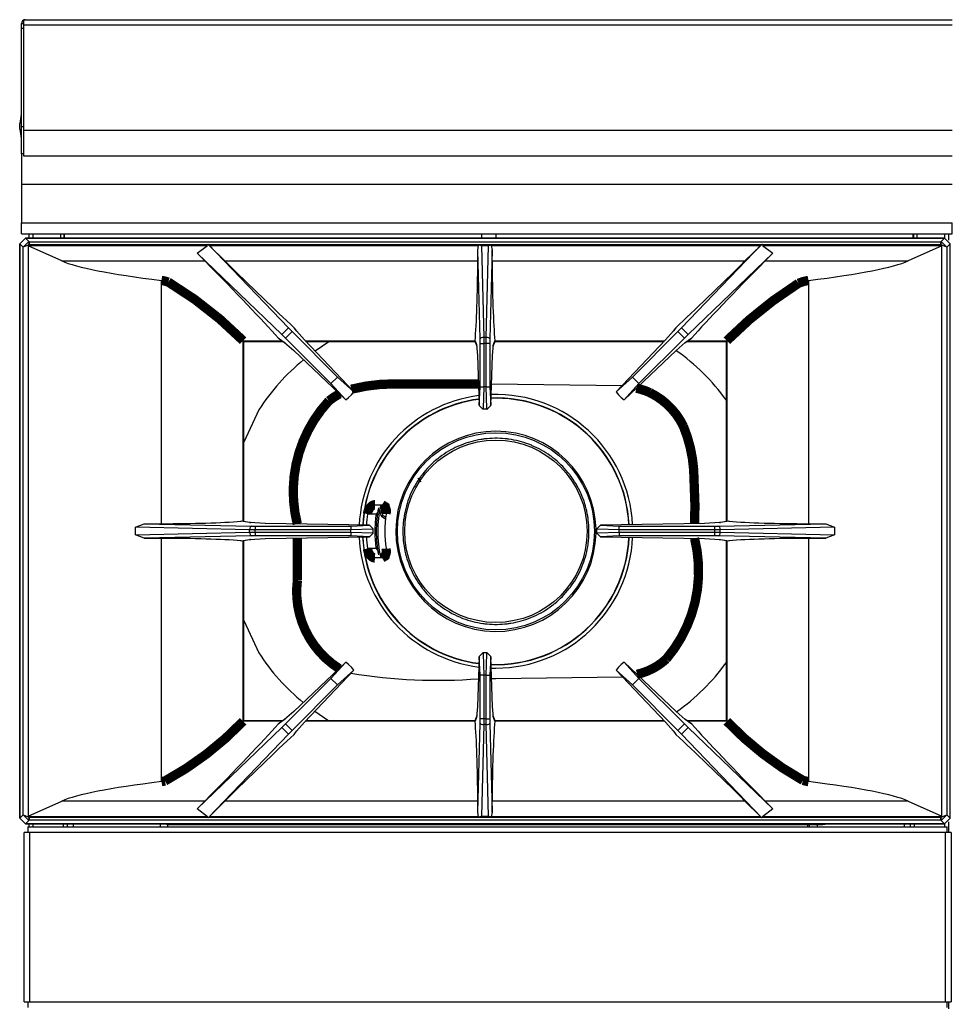
# Model space of a CAD drawing. Units: millimetres. Extents: x 1370 to 2372, y 129 to 1131.
# Drawn here: x 1370 to 1871, y 602 to 1131 of the extents above; entities that cross this region are included whole.
import ezdxf

# ---------------------------------------------------------------- set-up
doc = ezdxf.new("R2010")
doc.units = ezdxf.units.MM
doc.layers.add('8', color=7, linetype='Continuous')

msp = doc.modelspace()

# ---------------------------------------------------------------- linework, layer by layer
at = {"layer": '8'}
for p, q in [((1370.85, 1128.58), (1371.85, 1128.58)), ((1370.85, 1125.79), (1370.85, 1128.58)), ((1371.85, 1130.42), (1371.85, 1127.9)), ((1371.85, 1130.42), (1870.85, 1130.42)), ((1371.85, 1127.9), (1870.85, 1127.9)), ((1371.85, 1127.9), (1371.85, 1071.13)), ((1372.85, 1130.58), (1394.85, 1130.58)), ((1394.85, 1130.42), (1394.85, 1130.58)), ((1394.85, 1130.58), (1399.85, 1130.58)), ((1399.85, 1130.58), (1399.85, 1130.42)), ((1371.85, 1125.79), (1370.85, 1125.79)), ((1370.85, 1073.25), (1370.85, 1125.79)), ((1370.65, 1079.82), (1369.85, 1074.82)), ((1370.65, 1079.82), (1370.65, 1066.82)), ((1370.85, 1079.82), (1370.65, 1079.82)), ((1369.85, 1071.82), (1369.85, 1074.82)), ((1369.85, 1071.82), (1370.65, 1066.82)), ((1370.85, 1073.25), (1371.85, 1073.25)), ((1370.85, 1058.43), (1370.85, 1073.25)), ((1371.85, 1071.13), (1870.85, 1071.13)), ((1371.85, 1071.13), (1371.85, 1057.42)), ((1370.65, 1066.82), (1370.85, 1066.82)), ((1371.85, 1058.43), (1370.85, 1058.43)), ((1370.85, 1058.43), (1370.85, 1041.93)), ((1371.85, 1057.42), (1870.85, 1057.42)), ((1870.85, 1041.93), (1370.85, 1041.93)), ((1370.85, 1041.93), (1370.85, 1021.43)), ((1370.85, 1021.43), (1870.85, 1021.43)), ((1370.85, 1015.43), (1370.85, 1021.43)), ((1870.85, 1015.43), (1870.85, 1021.43)), ((1372.98, 1013.13), (1370, 1010.14)), ((1370.85, 1015.43), (1870.85, 1015.43)), ((1371.75, 1008.39), (1374.61, 1011.26)), ((1372.98, 1013.14), (1401.78, 1013.14)), ((1372.98, 1013.13), (1372.98, 1013.14)), ((1372.98, 1013.13), (1374.85, 1011.27)), ((1401.78, 1013.13), (1372.98, 1013.13)), ((1374.61, 1011.26), (1374.85, 1011.27)), ((1374.61, 1011.26), (1374.74, 1009.57)), ((1374.85, 1013.14), (1374.85, 1015.43)), ((1374.85, 1011.27), (1374.85, 1009.58)), ((1374.85, 1011.27), (1864.77, 1011.27)), ((1376.85, 1015.43), (1376.85, 1013.14)), ((1391.85, 1015.43), (1391.85, 1013.14)), ((1393.54, 1015.43), (1393.54, 1013.14)), ((1393.85, 1013.14), (1393.85, 1015.43)), ((1401.78, 1013.13), (1401.78, 1013.14)), ((1401.78, 1013.14), (1403.84, 1013.14)), ((1403.84, 1013.13), (1401.78, 1013.13)), ((1403.84, 1013.13), (1403.84, 1013.14)), ((1403.84, 1013.14), (1835.78, 1013.14)), ((1835.78, 1013.13), (1403.84, 1013.13)), ((1800.68, 1013.16), (1450.68, 1013.16)), ((1617.85, 1015.43), (1617.85, 1013.16)), ((1625.85, 1013.16), (1625.85, 1015.43)), ((1835.78, 1013.13), (1835.78, 1013.14)), ((1835.78, 1013.14), (1837.84, 1013.14)), ((1837.84, 1013.13), (1835.78, 1013.13)), ((1837.84, 1013.13), (1837.84, 1013.14)), ((1837.84, 1013.14), (1866.48, 1013.14)), ((1866.63, 1013.13), (1837.84, 1013.13)), ((1849.85, 1013.14), (1849.85, 1015.43)), ((1850.17, 1013.14), (1850.17, 1015.43)), ((1851.85, 1015.43), (1851.85, 1013.14)), ((1864.77, 1011.27), (1866.63, 1013.13)), ((1864.77, 1009.58), (1864.77, 1011.27)), ((1864.77, 1011.27), (1865, 1011.26)), ((1864.87, 1009.57), (1865, 1011.26)), ((1865, 1011.26), (1867.86, 1008.39)), ((1866.63, 1013.14), (1866.48, 1013.14)), ((1866.63, 1013.13), (1866.63, 1013.14)), ((1869.62, 1010.14), (1866.63, 1013.13)), ((1866.85, 1013.12), (1866.85, 1015.43)), ((1868.85, 1015.43), (1868.85, 1012.13)), ((1369.99, 701.5), (1369.99, 1010.14)), ((1370, 1010.14), (1369.99, 1010.14)), ((1371.75, 1008.39), (1370, 1010.14)), ((1370, 1010.14), (1370, 701.5)), ((1374.74, 1009.57), (1371.75, 1008.39)), ((1371.75, 703.26), (1371.75, 1008.39)), ((1392.5, 1000.93), (1374.4, 1009.06)), ((1374.4, 1009.06), (1374.4, 702.59)), ((1374.74, 1009.57), (1374.74, 1009.32)), ((1374.74, 1009.32), (1470.69, 1009.32)), ((1470.95, 1009.58), (1374.85, 1009.58)), ((1465.17, 1005.06), (1470.69, 1009.32)), ((1470.95, 1009.58), (1470.69, 1009.32)), ((1471.14, 1009.87), (1470.95, 1009.58)), ((1514.24, 964.96), (1471.14, 1009.87)), ((1471.43, 1009.58), (1471.14, 1009.87)), ((1471.68, 1009.32), (1471.43, 1009.58)), ((1768.18, 1009.58), (1471.43, 1009.58)), ((1471.68, 1009.32), (1480.13, 1000.93)), ((1471.68, 1009.32), (1616.4, 1009.32)), ((1615.97, 1000.93), (1615.99, 1006.82)), ((1615.99, 1006.82), (1616.4, 1009.32)), ((1617.17, 959.05), (1615.99, 1006.82)), ((1616.46, 1009.5), (1616.64, 1009.52)), ((1616.64, 1009.52), (1617.96, 1009.04)), ((1622.97, 1009.52), (1616.64, 1009.52)), ((1617.96, 1009.04), (1619.17, 959.85)), ((1621.66, 1009.04), (1617.96, 1009.04)), ((1620.44, 959.85), (1621.66, 1009.04)), ((1621.66, 1009.04), (1622.97, 1009.52)), ((1623.62, 1006.82), (1622.44, 959.05)), ((1622.97, 1009.52), (1623.15, 1009.5)), ((1623.21, 1009.32), (1623.62, 1006.82)), ((1623.21, 1009.32), (1767.93, 1009.32)), ((1623.64, 1000.93), (1623.62, 1006.82)), ((1725.37, 964.96), (1768.47, 1009.87)), ((1767.93, 1009.32), (1759.48, 1000.93)), ((1767.93, 1009.32), (1768.18, 1009.58)), ((1768.47, 1009.87), (1768.18, 1009.58)), ((1768.66, 1009.58), (1768.47, 1009.87)), ((1768.92, 1009.32), (1768.66, 1009.58)), ((1864.77, 1009.58), (1768.66, 1009.58)), ((1768.92, 1009.32), (1774.44, 1005.06)), ((1768.92, 1009.32), (1864.87, 1009.32)), ((1865.22, 1009.06), (1847.11, 1000.93)), ((1864.87, 1009.32), (1864.87, 1009.57)), ((1867.86, 1008.39), (1864.87, 1009.57)), ((1865.22, 702.59), (1865.22, 1009.06)), ((1869.62, 1010.14), (1867.86, 1008.39)), ((1867.86, 1008.39), (1867.86, 703.26)), ((1869.62, 701.5), (1869.62, 1010.14)), ((1869.62, 701.5), (1869.62, 1010.14)), ((1869.62, 1010.14), (1869.62, 1010.14)), ((1392.5, 1000.93), (1469.28, 1000.93)), ((1465.17, 1005.06), (1469.28, 1000.93)), ((1510.67, 961.39), (1465.17, 1005.06)), ((1480.13, 1000.93), (1615.97, 1000.93)), ((1623.64, 1000.93), (1759.48, 1000.93)), ((1728.95, 961.39), (1774.44, 1005.06)), ((1774.44, 1005.06), (1770.34, 1000.93)), ((1770.34, 1000.93), (1847.11, 1000.93)), ((1445.99, 859.76), (1445.99, 990.48)), ((1793.62, 990.48), (1793.62, 859.76)), ((1510.67, 961.39), (1514.24, 964.96)), ((1512.61, 959.48), (1516.15, 963.02)), ((1516.15, 963.02), (1514.24, 964.96)), ((1540.61, 938.55), (1516.15, 963.02)), ((1518.48, 963.45), (1517.33, 965.09)), ((1517.33, 965.09), (1517.54, 964.86)), ((1518.7, 963.18), (1517.54, 964.86)), ((1522.77, 958.57), (1518.48, 963.45)), ((1699, 938.55), (1723.46, 963.02)), ((1721.14, 963.45), (1716.84, 958.57)), ((1722.08, 964.86), (1720.91, 963.18)), ((1722.28, 965.09), (1721.14, 963.45)), ((1722.08, 964.86), (1722.28, 965.09)), ((1723.46, 963.02), (1725.37, 964.96)), ((1723.46, 963.02), (1727, 959.48)), ((1725.37, 964.96), (1728.95, 961.39)), ((1489.92, 958.03), (1489.88, 958.08)), ((1489.88, 860.9), (1489.88, 958.08)), ((1489.92, 958.03), (1510.85, 958.03)), ((1490.21, 957.74), (1489.92, 958.03)), ((1490.21, 860.86), (1490.21, 957.74)), ((1490.21, 957.74), (1511.27, 957.74)), ((1508.72, 959.57), (1512.18, 957.15)), ((1508.94, 959.37), (1508.72, 959.57)), ((1508.94, 959.37), (1512.44, 956.92)), ((1512.61, 959.48), (1510.67, 961.39)), ((1537.07, 935.02), (1512.61, 959.48)), ((1549.34, 930.61), (1522.77, 958.57)), ((1549.36, 930.59), (1522.81, 958.54)), ((1523.29, 958.03), (1614.48, 958.03)), ((1523.56, 957.74), (1614.45, 957.74)), ((1536.42, 957.76), (1528.53, 952.51)), ((1614.45, 957.74), (1614.47, 957.96)), ((1614.48, 958.03), (1614.47, 957.96)), ((1614.47, 957.96), (1615.3, 955.96)), ((1617.2, 956.66), (1617.17, 959.05)), ((1619.17, 959.85), (1619.2, 956.66)), ((1620.44, 959.85), (1619.17, 959.85)), ((1620.42, 956.66), (1620.44, 959.85)), ((1622.44, 959.05), (1622.41, 956.66)), ((1624.31, 955.96), (1625.14, 957.96)), ((1625.14, 957.96), (1625.13, 958.03)), ((1625.13, 958.03), (1716.32, 958.03)), ((1625.14, 957.96), (1625.16, 957.74)), ((1625.16, 957.74), (1716.05, 957.74)), ((1716.8, 958.54), (1690.25, 930.59)), ((1716.84, 958.57), (1690.27, 930.61)), ((1702.54, 935.02), (1727, 959.48)), ((1727, 959.48), (1728.95, 961.39)), ((1727.17, 956.92), (1730.67, 959.37)), ((1727.43, 957.15), (1730.89, 959.57)), ((1728.34, 957.74), (1749.4, 957.74)), ((1728.76, 958.03), (1749.69, 958.03)), ((1730.89, 959.57), (1730.67, 959.37)), ((1749.69, 958.03), (1749.4, 957.74)), ((1749.4, 957.74), (1749.4, 860.86)), ((1749.73, 958.08), (1749.69, 958.03)), ((1749.73, 958.08), (1749.73, 860.9)), ((1512.18, 957.15), (1517.06, 952.86)), ((1517.06, 952.86), (1545.02, 926.29)), ((1517.09, 952.82), (1545.04, 926.27)), ((1614.58, 957.3), (1615.45, 955.19)), ((1615.3, 955.96), (1615.79, 950.19)), ((1617.2, 933.32), (1617.2, 956.66)), ((1617.2, 956.66), (1619.2, 956.66)), ((1619.2, 956.66), (1619.2, 933.32)), ((1620.42, 956.66), (1619.2, 956.66)), ((1620.42, 933.32), (1620.42, 956.66)), ((1622.41, 956.66), (1620.42, 956.66)), ((1622.41, 956.66), (1622.41, 933.32)), ((1623.82, 950.19), (1624.31, 955.96)), ((1624.16, 955.19), (1625.04, 957.3)), ((1694.58, 926.27), (1722.52, 952.82)), ((1694.59, 926.29), (1722.55, 952.86)), ((1722.55, 952.86), (1727.43, 957.15)), ((1615.79, 950.19), (1616.7, 923.38)), ((1615.79, 950.13), (1616.7, 923.24)), ((1622.92, 923.38), (1623.82, 950.19)), ((1622.92, 923.24), (1623.82, 950.13)), ((1537.07, 935.02), (1540.61, 938.55)), ((1549.34, 930.61), (1540.61, 938.55)), ((1690.27, 930.61), (1699, 938.55)), ((1699, 938.55), (1702.54, 935.02)), ((1545.02, 926.29), (1537.07, 935.02)), ((1616.7, 923.38), (1617.2, 933.32)), ((1617.2, 933.32), (1619.2, 933.32)), ((1619.2, 933.32), (1618.78, 921.73)), ((1620.42, 933.32), (1619.2, 933.32)), ((1620.42, 933.32), (1622.41, 933.32)), ((1620.84, 921.73), (1620.42, 933.32)), ((1622.41, 933.32), (1622.92, 923.38)), ((1623.31, 934.87), (1693.48, 934)), ((1694.59, 926.29), (1702.54, 935.02)), ((1545.02, 926.29), (1545.04, 926.27)), ((1545.04, 926.27), (1546.57, 927.54)), ((1546.57, 927.54), (1548.09, 929.06)), ((1548.09, 929.06), (1549.36, 930.59)), ((1549.36, 930.59), (1549.34, 930.61)), ((1690.27, 930.61), (1690.25, 930.59)), ((1690.25, 930.59), (1691.53, 929.06)), ((1691.53, 929.06), (1693.04, 927.54)), ((1693.04, 927.54), (1694.58, 926.27)), ((1694.58, 926.27), (1694.59, 926.29)), ((1498.26, 920.93), (1490.21, 903.54)), ((1616.7, 923.38), (1616.7, 923.24)), ((1616.7, 923.24), (1618.63, 921.32)), ((1618.78, 921.73), (1618.63, 921.32)), ((1618.63, 921.32), (1618.68, 921.32)), ((1618.68, 921.32), (1618.73, 921.32)), ((1620.88, 921.32), (1618.73, 921.32)), ((1620.98, 921.32), (1620.84, 921.73)), ((1620.88, 921.32), (1620.93, 921.32)), ((1620.93, 921.32), (1620.98, 921.32)), ((1620.98, 921.32), (1622.92, 923.24)), ((1622.92, 923.24), (1622.92, 923.38)), ((1584.84, 883.21), (1583.76, 884.14)), ((1585.53, 882.33), (1584.84, 883.21)), ((1560.7, 869.96), (1564.52, 869.96)), ((1565.12, 869.96), (1561.31, 864.96)), ((1563.94, 866.3), (1566, 869.24)), ((1566.53, 868.26), (1564.76, 865.73)), ((1561.31, 864.96), (1556.67, 864.96)), ((1563.94, 866.3), (1564.76, 865.73)), ((1564.43, 863.52), (1565.01, 864.34)), ((1566.33, 862.19), (1564.43, 863.52)), ((1565.01, 864.34), (1566.47, 863.31)), ((1432.03, 857.84), (1436.76, 859.75)), ((1493.38, 856.46), (1432.03, 857.84)), ((1432.03, 853.81), (1432.03, 857.84)), ((1436.76, 859.75), (1445.99, 859.76)), ((1436.76, 859.75), (1494.12, 858.45)), ((1493.22, 860.45), (1488.61, 861.04)), ((1488.61, 861.04), (1488.8, 861.04)), ((1493.49, 860.44), (1488.8, 861.04)), ((1493.57, 860.37), (1493.22, 860.45)), ((1493.22, 860.45), (1493.7, 860.4)), ((1501.8, 859.87), (1493.57, 860.37)), ((1494.05, 860.31), (1493.7, 860.4)), ((1494.12, 858.45), (1496.34, 858.43)), ((1496.34, 858.43), (1496.34, 856.43)), ((1496.34, 858.43), (1547.81, 858.43)), ((1557.7, 858.91), (1501.8, 859.87)), ((1557.83, 858.91), (1501.84, 859.87)), ((1547.81, 858.43), (1557.7, 858.91)), ((1547.81, 858.43), (1547.81, 856.43)), ((1557.7, 858.91), (1557.83, 858.91)), ((1557.83, 858.91), (1559.81, 857)), ((1679.81, 857), (1681.78, 858.91)), ((1737.78, 859.87), (1681.78, 858.91)), ((1681.78, 858.91), (1681.91, 858.91)), ((1737.81, 859.87), (1681.91, 858.91)), ((1681.91, 858.91), (1691.81, 858.43)), ((1691.81, 856.43), (1691.81, 858.43)), ((1691.81, 858.43), (1743.27, 858.43)), ((1746.05, 860.37), (1737.81, 859.87)), ((1743.27, 858.43), (1745.49, 858.45)), ((1743.27, 856.43), (1743.27, 858.43)), ((1745.49, 858.45), (1802.85, 859.75)), ((1745.92, 860.4), (1745.56, 860.31)), ((1745.92, 860.4), (1746.39, 860.45)), ((1746.39, 860.45), (1746.05, 860.37)), ((1750.81, 861.04), (1746.12, 860.44)), ((1807.58, 857.84), (1746.23, 856.46)), ((1751, 861.04), (1746.39, 860.45)), ((1750.81, 861.04), (1751, 861.04)), ((1793.62, 859.76), (1802.85, 859.75)), ((1802.85, 859.75), (1807.58, 857.84)), ((1807.58, 857.84), (1807.58, 853.81)), ((1432.03, 853.81), (1493.38, 855.19)), ((1436.76, 851.9), (1432.03, 853.81)), ((1494.12, 853.19), (1436.76, 851.9)), ((1436.76, 851.9), (1445.99, 851.88)), ((1445.99, 721.16), (1445.99, 851.88)), ((1496.34, 856.43), (1493.38, 856.46)), ((1493.38, 855.19), (1493.38, 856.46)), ((1493.38, 855.19), (1496.34, 855.21)), ((1496.34, 853.22), (1494.12, 853.19)), ((1496.34, 855.21), (1496.34, 856.43)), ((1547.81, 856.43), (1496.34, 856.43)), ((1496.34, 855.21), (1547.81, 855.21)), ((1496.34, 855.21), (1496.34, 853.22)), ((1547.81, 853.22), (1496.34, 853.22)), ((1501.8, 851.78), (1557.7, 852.73)), ((1501.84, 851.78), (1557.83, 852.73)), ((1559.4, 856.85), (1547.81, 856.43)), ((1547.81, 855.21), (1547.81, 856.43)), ((1547.81, 855.21), (1559.4, 854.79)), ((1547.81, 855.21), (1547.81, 853.22)), ((1557.7, 852.73), (1547.81, 853.22)), ((1557.83, 852.73), (1557.7, 852.73)), ((1559.81, 854.65), (1557.83, 852.73)), ((1559.81, 857), (1559.4, 856.85)), ((1559.4, 854.79), (1559.81, 854.65)), ((1559.81, 856.94), (1559.81, 857)), ((1559.81, 856.89), (1559.81, 856.94)), ((1559.81, 854.76), (1559.81, 856.89)), ((1559.81, 854.7), (1559.81, 854.76)), ((1559.81, 854.65), (1559.81, 854.7)), ((1680.22, 856.85), (1679.81, 857)), ((1679.81, 857), (1679.81, 856.94)), ((1679.81, 856.94), (1679.81, 856.89)), ((1679.81, 854.76), (1679.81, 856.89)), ((1679.81, 854.65), (1680.22, 854.79)), ((1679.81, 854.76), (1679.81, 854.7)), ((1679.81, 854.7), (1679.81, 854.65)), ((1679.81, 854.65), (1681.78, 852.73)), ((1691.81, 856.43), (1680.22, 856.85)), ((1680.22, 854.79), (1691.81, 855.21)), ((1681.78, 852.73), (1681.91, 852.73)), ((1681.78, 852.73), (1737.78, 851.78)), ((1691.81, 853.22), (1681.91, 852.73)), ((1681.91, 852.73), (1737.81, 851.78)), ((1743.27, 856.43), (1691.81, 856.43)), ((1691.81, 855.21), (1691.81, 856.43)), ((1691.81, 855.21), (1743.27, 855.21)), ((1691.81, 855.21), (1691.81, 853.22)), ((1743.27, 853.22), (1691.81, 853.22)), ((1746.23, 856.46), (1743.27, 856.43)), ((1743.27, 855.21), (1743.27, 856.43)), ((1743.27, 853.22), (1743.27, 855.21)), ((1743.27, 855.21), (1746.23, 855.19)), ((1745.49, 853.19), (1743.27, 853.22)), ((1802.85, 851.9), (1745.49, 853.19)), ((1746.23, 855.19), (1746.23, 856.46)), ((1746.23, 855.19), (1807.58, 853.81)), ((1793.62, 851.88), (1802.85, 851.9)), ((1793.62, 851.88), (1793.62, 721.16)), ((1807.58, 853.81), (1802.85, 851.9)), ((1488.61, 850.6), (1493.22, 851.19)), ((1488.8, 850.61), (1488.61, 850.6)), ((1488.8, 850.61), (1493.49, 851.21)), ((1489.88, 753.57), (1489.88, 850.74)), ((1490.21, 753.9), (1490.21, 850.79)), ((1493.22, 851.19), (1493.57, 851.28)), ((1493.7, 851.25), (1493.22, 851.19)), ((1493.57, 851.28), (1501.8, 851.78)), ((1493.7, 851.25), (1494.05, 851.33)), ((1737.81, 851.78), (1746.05, 851.28)), ((1745.56, 851.33), (1745.92, 851.25)), ((1745.92, 851.25), (1746.39, 851.19)), ((1746.05, 851.28), (1746.39, 851.19)), ((1746.12, 851.21), (1750.81, 850.61)), ((1746.39, 851.19), (1751, 850.6)), ((1749.4, 850.79), (1749.4, 753.9)), ((1749.73, 850.74), (1749.73, 753.57)), ((1751, 850.6), (1750.81, 850.61)), ((1561.31, 846.36), (1556.67, 846.36)), ((1564.52, 841.36), (1560.7, 841.36)), ((1561.31, 846.36), (1565.12, 841.36)), ((1490.21, 807.79), (1498.26, 790.4)), ((1616.7, 788.4), (1615.79, 761.52)), ((1618.63, 790.32), (1616.7, 788.4)), ((1616.7, 788.4), (1616.7, 788.26)), ((1618.68, 790.32), (1618.63, 790.32)), ((1618.63, 790.32), (1618.78, 789.91)), ((1618.73, 790.32), (1618.68, 790.32)), ((1620.88, 790.32), (1618.73, 790.32)), ((1618.78, 789.91), (1619.2, 778.32)), ((1620.42, 778.32), (1620.84, 789.91)), ((1620.84, 789.91), (1620.98, 790.32)), ((1620.93, 790.32), (1620.88, 790.32)), ((1620.98, 790.32), (1620.93, 790.32)), ((1622.92, 788.4), (1620.98, 790.32)), ((1622.92, 788.26), (1622.92, 788.4)), ((1623.82, 761.52), (1622.92, 788.4)), ((1545.02, 785.36), (1517.06, 758.79)), ((1545.04, 785.38), (1517.09, 758.83)), ((1545.02, 785.36), (1537.07, 776.63)), ((1545.04, 785.38), (1545.02, 785.36)), ((1546.57, 784.1), (1545.04, 785.38)), ((1548.09, 782.59), (1546.57, 784.1)), ((1616.7, 788.26), (1615.79, 761.45)), ((1617.2, 778.32), (1616.7, 788.26)), ((1622.92, 788.26), (1622.41, 778.32)), ((1623.82, 761.45), (1622.92, 788.26)), ((1693.04, 784.1), (1691.53, 782.59)), ((1694.58, 785.38), (1693.04, 784.1)), ((1694.59, 785.36), (1694.58, 785.38)), ((1722.52, 758.83), (1694.58, 785.38)), ((1694.59, 785.36), (1702.54, 776.63)), ((1722.55, 758.79), (1694.59, 785.36)), ((1522.77, 753.07), (1549.34, 781.04)), ((1522.81, 753.11), (1549.36, 781.05)), ((1549.34, 781.04), (1540.61, 773.09)), ((1549.36, 781.05), (1548.09, 782.59)), ((1549.34, 781.04), (1549.36, 781.05)), ((1617.2, 754.99), (1617.2, 778.32)), ((1619.2, 778.32), (1617.2, 778.32)), ((1620.42, 778.32), (1619.2, 778.32)), ((1619.2, 778.32), (1619.2, 754.99)), ((1620.42, 778.32), (1622.41, 778.32)), ((1620.42, 754.99), (1620.42, 778.32)), ((1622.41, 778.32), (1622.41, 754.99)), ((1691.53, 782.59), (1690.25, 781.05)), ((1690.25, 781.05), (1690.27, 781.04)), ((1690.25, 781.05), (1716.8, 753.11)), ((1690.27, 781.04), (1699, 773.09)), ((1690.27, 781.04), (1716.84, 753.07)), ((1537.07, 776.63), (1512.61, 752.16)), ((1540.61, 773.09), (1516.15, 748.63)), ((1540.61, 773.09), (1537.07, 776.63)), ((1625.68, 776.46), (1623.32, 776.46)), ((1693.74, 777.37), (1625.68, 776.46)), ((1702.54, 776.63), (1699, 773.09)), ((1699, 773.09), (1723.46, 748.63)), ((1702.54, 776.63), (1727, 752.16)), ((1517.06, 758.79), (1512.18, 754.49)), ((1528.35, 758.94), (1535.9, 753.9)), ((1615.79, 761.45), (1615.3, 755.69)), ((1624.31, 755.69), (1623.82, 761.45)), ((1727.43, 754.49), (1722.55, 758.79)), ((1489.92, 753.61), (1489.88, 753.57)), ((1489.92, 753.61), (1490.21, 753.9)), ((1510.85, 753.61), (1489.92, 753.61)), ((1511.27, 753.9), (1490.21, 753.9)), ((1512.18, 754.49), (1508.72, 752.08)), ((1508.72, 752.08), (1508.94, 752.27)), ((1512.44, 754.72), (1508.94, 752.27)), ((1512.61, 752.16), (1510.67, 750.26)), ((1516.15, 748.63), (1512.61, 752.16)), ((1518.48, 748.19), (1522.77, 753.07)), ((1614.48, 753.61), (1523.29, 753.61)), ((1614.45, 753.9), (1523.56, 753.9)), ((1614.47, 753.68), (1614.45, 753.9)), ((1615.3, 755.69), (1614.47, 753.68)), ((1614.48, 753.61), (1614.47, 753.68)), ((1615.45, 756.46), (1614.58, 754.35)), ((1615.99, 704.83), (1617.17, 752.59)), ((1617.17, 752.59), (1617.2, 754.99)), ((1619.2, 754.99), (1617.2, 754.99)), ((1619.17, 751.79), (1617.96, 702.61)), ((1619.2, 754.99), (1619.17, 751.79)), ((1620.44, 751.79), (1619.17, 751.79)), ((1620.42, 754.99), (1619.2, 754.99)), ((1620.42, 754.99), (1622.41, 754.99)), ((1620.44, 751.79), (1620.42, 754.99)), ((1621.66, 702.61), (1620.44, 751.79)), ((1622.41, 754.99), (1622.44, 752.59)), ((1622.44, 752.59), (1623.62, 704.83)), ((1625.04, 754.35), (1624.16, 756.46)), ((1625.14, 753.68), (1624.31, 755.69)), ((1625.13, 753.61), (1625.14, 753.68)), ((1716.32, 753.61), (1625.13, 753.61)), ((1625.16, 753.9), (1625.14, 753.68)), ((1716.05, 753.9), (1625.16, 753.9)), ((1716.84, 753.07), (1721.14, 748.19)), ((1727, 752.16), (1723.46, 748.63)), ((1727, 752.16), (1728.95, 750.26)), ((1730.67, 752.27), (1727.17, 754.72)), ((1730.89, 752.08), (1727.43, 754.49)), ((1749.4, 753.9), (1728.34, 753.9)), ((1749.69, 753.61), (1728.76, 753.61)), ((1730.67, 752.27), (1730.89, 752.08)), ((1749.69, 753.61), (1749.4, 753.9)), ((1749.73, 753.57), (1749.69, 753.61)), ((1510.67, 750.26), (1465.17, 706.59)), ((1514.24, 746.68), (1471.14, 701.78)), ((1514.24, 746.68), (1510.67, 750.26)), ((1516.15, 748.63), (1514.24, 746.68)), ((1517.33, 746.56), (1518.48, 748.19)), ((1517.54, 746.79), (1517.33, 746.56)), ((1517.54, 746.79), (1518.7, 748.46)), ((1720.91, 748.46), (1722.08, 746.79)), ((1721.14, 748.19), (1722.28, 746.56)), ((1722.28, 746.56), (1722.08, 746.79)), ((1723.46, 748.63), (1725.37, 746.68)), ((1728.95, 750.26), (1725.37, 746.68)), ((1725.37, 746.68), (1768.47, 701.78)), ((1728.95, 750.26), (1774.44, 706.59)), ((1374.4, 702.59), (1392.5, 710.72)), ((1469.28, 710.72), (1392.5, 710.72)), ((1465.17, 706.59), (1469.28, 710.72)), ((1471.68, 702.32), (1480.13, 710.72)), ((1615.97, 710.72), (1480.13, 710.72)), ((1615.99, 704.83), (1615.97, 710.72)), ((1623.62, 704.83), (1623.64, 710.72)), ((1759.48, 710.72), (1623.64, 710.72)), ((1767.93, 702.32), (1759.48, 710.72)), ((1774.44, 706.59), (1770.34, 710.72)), ((1847.11, 710.72), (1770.34, 710.72)), ((1847.11, 710.72), (1865.22, 702.59)), ((1470.69, 702.32), (1465.17, 706.59)), ((1616.4, 702.32), (1615.99, 704.83)), ((1623.62, 704.83), (1623.21, 702.32)), ((1774.44, 706.59), (1768.92, 702.32)), ((1369.99, 701.5), (1370, 701.5)), ((1370, 701.5), (1371.75, 703.26)), ((1370, 701.5), (1372.98, 698.51)), ((1371.75, 703.26), (1374.74, 702.07)), ((1374.61, 700.38), (1371.75, 703.26)), ((1374.85, 700.37), (1372.98, 698.51)), ((1372.98, 698.51), (1401.78, 698.51)), ((1401.78, 698.51), (1372.98, 698.51)), ((1372.98, 698.51), (1372.98, 698.51)), ((1374.74, 702.07), (1374.61, 700.38)), ((1374.85, 700.37), (1374.61, 700.38)), ((1374.74, 702.32), (1374.74, 702.07)), ((1470.69, 702.32), (1374.74, 702.32)), ((1374.85, 702.07), (1470.95, 702.07)), ((1374.85, 702.07), (1374.85, 700.37)), ((1864.77, 700.37), (1374.85, 700.37)), ((1374.85, 696.88), (1374.85, 698.51)), ((1376.85, 698.51), (1376.85, 696.88)), ((1393.35, 696.88), (1393.35, 698.51)), ((1395.35, 698.51), (1395.35, 696.88)), ((1398.54, 698.51), (1398.54, 696.88)), ((1401.78, 698.51), (1403.84, 698.51)), ((1401.78, 698.51), (1401.78, 698.51)), ((1403.84, 698.51), (1401.78, 698.51)), ((1403.84, 698.51), (1835.78, 698.51)), ((1403.84, 698.51), (1403.84, 698.51)), ((1835.78, 698.51), (1403.84, 698.51)), ((1445.54, 696.88), (1445.54, 698.51)), ((1470.69, 702.32), (1470.95, 702.07)), ((1470.95, 702.07), (1471.14, 701.78)), ((1471.14, 701.78), (1471.43, 702.07)), ((1471.68, 702.32), (1471.43, 702.07)), ((1471.43, 702.07), (1768.18, 702.07)), ((1616.4, 702.32), (1471.68, 702.32)), ((1616.64, 702.13), (1616.46, 702.15)), ((1617.96, 702.61), (1616.64, 702.13)), ((1616.64, 702.13), (1622.97, 702.13)), ((1617.96, 702.61), (1621.66, 702.61)), ((1622.97, 702.13), (1621.66, 702.61)), ((1623.15, 702.15), (1622.97, 702.13)), ((1767.93, 702.32), (1623.21, 702.32)), ((1767.93, 702.32), (1768.18, 702.07)), ((1768.18, 702.07), (1768.47, 701.78)), ((1768.47, 701.78), (1768.66, 702.07)), ((1768.66, 702.07), (1768.92, 702.32)), ((1768.66, 702.07), (1864.77, 702.07)), ((1864.87, 702.32), (1768.92, 702.32)), ((1835.78, 698.51), (1837.84, 698.51)), ((1835.78, 698.51), (1835.78, 698.51)), ((1837.84, 698.51), (1835.78, 698.51)), ((1837.84, 698.51), (1866.63, 698.51)), ((1837.84, 698.51), (1837.84, 698.51)), ((1866.63, 698.51), (1837.84, 698.51)), ((1845.17, 696.88), (1845.17, 698.51)), ((1848.35, 696.88), (1848.35, 698.51)), ((1850.35, 698.51), (1850.35, 696.88)), ((1864.77, 700.37), (1864.77, 702.07)), ((1865, 700.38), (1864.77, 700.37)), ((1866.63, 698.51), (1864.77, 700.37)), ((1864.87, 702.07), (1867.86, 703.26)), ((1864.87, 702.07), (1864.87, 702.32)), ((1865, 700.38), (1864.87, 702.07)), ((1867.86, 703.26), (1865, 700.38)), ((1866.63, 698.51), (1869.62, 701.5)), ((1866.63, 698.51), (1866.63, 698.51)), ((1866.85, 696.88), (1866.85, 698.52)), ((1867.86, 703.26), (1869.62, 701.5)), ((1868.85, 699.52), (1868.85, 693.88)), ((1869.62, 701.5), (1869.62, 701.5)), ((1372.17, 602.88), (1372.17, 693.88)), ((1374.17, 693.88), (1372.17, 693.88)), ((1374.17, 696.88), (1374.17, 693.88)), ((1374.17, 696.88), (1868.17, 696.88)), ((1375.17, 693.88), (1374.17, 693.88)), ((1867.17, 693.88), (1375.17, 693.88)), ((1375.17, 693.88), (1375.17, 602.88)), ((1449.17, 697.88), (1449.17, 698.28)), ((1793.17, 697.88), (1449.17, 697.88)), ((1449.17, 697.88), (1449.17, 696.88)), ((1450.68, 698.16), (1800.68, 698.16)), ((1793.17, 697.88), (1793.17, 698.16)), ((1793.17, 696.88), (1793.17, 697.88)), ((1794.17, 696.88), (1794.17, 698.16)), ((1798.17, 698.16), (1798.17, 696.88)), ((1867.17, 602.88), (1867.17, 693.88)), ((1868.17, 693.88), (1867.17, 693.88)), ((1868.17, 693.88), (1868.17, 696.88)), ((1870.17, 693.88), (1868.17, 693.88)), ((1870.17, 693.88), (1870.17, 602.88)), ((1372.17, 602.88), (1374.17, 602.88)), ((1374.17, 602.88), (1375.17, 602.88)), ((1374.17, 602.88), (1374.17, 599.88)), ((1375.17, 602.88), (1867.17, 602.88)), ((1867.17, 602.88), (1868.17, 602.88)), ((1868.17, 602.88), (1870.17, 602.88)), ((1868.17, 599.88), (1868.17, 602.88)), ((1868.85, 602.88), (1868.85, 599.13))]:
    msp.add_line(p, q, dxfattribs=at)
at = {"layer": '8', "const_width": 5}
for points in [[(1489.88, 958.08, 0.062589), (1449.7, 989.59), (1447.26, 990.27), (1445.99, 990.48)], [(1793.62, 990.48), (1790.86, 989.9), (1788.16, 988.91, 0.056202), (1749.73, 958.08)], [(1548.01, 932.02, -0.066167), (1571.68, 934.87), (1616.31, 934.87)], [(1518.98, 859.58, -0.254006), (1535.95, 925.77), (1538.55, 927.66), (1541.13, 929.23), (1541.63, 929.5)], [(1701.2, 932.57), (1703.53, 931.97), (1705.99, 931.18), (1708.37, 930.19, -0.168772), (1726.39, 912.13, -0.079257), (1731.91, 888.88), (1732.6, 869.51), (1732.39, 859.78)], [(1541.42, 781.94, -0.290857), (1519.03, 829.46), (1518.98, 852.06)], [(1732.39, 851.87, -0.242309), (1717.18, 787.03, -0.13294), (1701.47, 778.82)], [(1489.88, 753.57, -0.077354), (1447.91, 721.52), (1445.99, 721.16)], [(1749.73, 753.57, 0.074686), (1790.6, 721.83), (1792.86, 721.28), (1793.62, 721.16)]]:
    msp.add_lwpolyline(points, format="xyb", dxfattribs=at)
for points in [[(1556.67, 864.96), (1556.7, 865.16), (1556.73, 865.36), (1556.77, 865.56), (1556.82, 865.75), (1556.87, 865.94), (1556.94, 866.18), (1557.01, 866.41), (1557.09, 866.63), (1557.18, 866.85), (1557.28, 867.07), (1557.37, 867.27), (1557.49, 867.49), (1557.61, 867.7), (1557.73, 867.9), (1557.86, 868.1), (1557.99, 868.28), (1558.12, 868.45), (1558.29, 868.65), (1558.46, 868.83), (1558.63, 869), (1558.81, 869.16), (1558.98, 869.3), (1559.16, 869.43), (1559.37, 869.56), (1559.58, 869.68), (1559.79, 869.77), (1559.95, 869.83), (1560.11, 869.88), (1560.27, 869.92), (1560.43, 869.95), (1560.57, 869.96), (1560.7, 869.96)], [(1564.52, 869.96), (1566.25, 868.89), (1566.8, 866.89), (1566.7, 864.96)], [(1560.7, 841.36), (1560.53, 841.37), (1560.35, 841.39), (1560.17, 841.43), (1559.99, 841.48), (1559.8, 841.55), (1559.62, 841.63), (1559.46, 841.72), (1559.3, 841.81), (1559.13, 841.92), (1558.97, 842.03), (1558.81, 842.17), (1558.65, 842.31), (1558.49, 842.47), (1558.33, 842.63), (1558.17, 842.82), (1558.01, 843.03), (1557.85, 843.24), (1557.73, 843.42), (1557.62, 843.6), (1557.51, 843.79), (1557.41, 843.99), (1557.3, 844.21), (1557.2, 844.43), (1557.11, 844.67), (1557.04, 844.85), (1556.97, 845.04), (1556.91, 845.23), (1556.86, 845.42), (1556.81, 845.61), (1556.77, 845.79), (1556.73, 845.98), (1556.7, 846.17), (1556.67, 846.36)], [(1566.7, 846.36), (1566.79, 844.34), (1566.21, 842.38), (1564.52, 841.36)]]:
    msp.add_lwpolyline(points, dxfattribs=at)
at = {"layer": '8'}
for radius in [52.94, 49]:
    msp.add_circle((1625.68, 855.66), radius, dxfattribs=at)
for centre, radius, start, end in [((1372.85, 1128.58), 2, 120.0003, 180), ((1372.85, 1128.58), 2, 90, 113.0739), ((1450.68, 1003.16), 10, 90, 94.0133), ((1800.68, 1003.16), 10, 85.9867, 90), ((1655.82, 858.09), 115.79, 36.0632, 54.8126), ((1596.39, 857.18), 117.01, 129.24, 146.9902), ((1625.68, 855.66), 73.5, 97.1639, 177.3917), ((1625.68, 855.66), 71.65, 97.2999, 177.3495), ((1625.68, 855.66), 71.5, 97.3108, 177.3461), ((1625.68, 855.66), 71.65, 2.811, 92.1049), ((1625.68, 855.66), 71.5, 90, 92.1131), ((1625.68, 855.66), 73.5, 2.7648, 92.0031), ((1625.68, 855.66), 71.5, 2.8148, 90), ((1625.68, 855.66), 53.79, 90, 358.9447), ((1625.68, 855.66), 50, 99.278, 111.9932), ((1625.68, 855.66), 50, 96.9932, 99.278), ((1625.68, 855.66), 50, 84.278, 96.9932), ((1625.68, 855.66), 53.79, 1.3587, 90), ((1625.68, 855.66), 50, 81.9932, 84.278), ((1625.68, 855.66), 50, 69.278, 81.9932), ((1625.68, 855.66), 50, 114.278, 126.9932), ((1625.68, 855.66), 50, 111.9932, 114.278), ((1625.68, 855.66), 50, 66.9932, 69.278), ((1625.68, 855.66), 50, 54.278, 66.9932), ((1625.68, 855.66), 50, 126.9932, 130.3616), ((1625.68, 855.66), 50, 51.9932, 54.278), ((1625.68, 855.66), 50, 39.278, 51.9932), ((1625.68, 855.66), 50, 130.3616, 141.9932), ((1625.68, 855.66), 50, 144.278, 156.9932), ((1625.68, 855.66), 50, 141.9932, 144.278), ((1625.68, 855.66), 50, 36.9932, 39.278), ((1625.68, 855.66), 50, 24.278, 36.9932), ((1625.68, 855.66), 50, 159.278, 172.3483), ((1625.68, 855.66), 50, 156.9932, 159.278), ((1625.68, 855.66), 50, 21.9932, 24.278), ((1625.68, 855.66), 50, 9.278, 21.9932), ((1625.68, 855.66), 64.32, 168.6304, 180), ((1625.68, 855.66), 63.5, 167.4729, 192.5264), ((1625.68, 855.66), 69.64, 172.3253, 177.3013), ((1625.68, 855.66), 65.04, 171.7798, 178.8533), ((1565.58, 865.15), 2, 145, 235), ((1565.58, 865.15), 1, 145, 235), ((1625.68, 855.66), 59.71, 171.0391, 188.9609), ((1625.68, 855.66), 50, 6.9932, 9.278), ((1625.68, 855.66), 50, 174.9059, 180), ((1625.68, 855.66), 50, 172.3483, 174.9059), ((1625.68, 855.66), 50, 354.278, 6.9932), ((1625.68, 855.66), 73.5, 182.3618, 262.8278), ((1625.68, 855.66), 71.65, 182.3976, 262.6916), ((1625.68, 855.66), 71.5, 182.4005, 262.6088), ((1625.68, 855.66), 69.64, 182.4385, 187.6747), ((1625.68, 855.66), 65.04, 178.8533, 180.82), ((1625.68, 855.66), 65.04, 180.82, 188.2202), ((1625.68, 855.66), 64.32, 180, 191.3698), ((1625.68, 855.66), 50, 180, 187.3948), ((1625.68, 855.66), 71.65, 267.9036, 357.4419), ((1625.68, 855.66), 71.5, 267.8954, 357.4387), ((1625.68, 855.66), 73.5, 270, 357.4818), ((1625.68, 855.66), 53.79, 358.9447, 1.3587), ((1625.68, 855.66), 50, 187.3948, 189.0905), ((1625.68, 855.66), 50, 189.0905, 201.9932), ((1625.68, 855.66), 50, 339.278, 351.9932), ((1625.68, 855.66), 50, 351.9932, 354.278), ((1625.68, 855.66), 50, 201.9932, 204.278), ((1625.68, 855.66), 50, 324.278, 336.9932), ((1625.68, 855.66), 50, 336.9932, 339.278), ((1625.68, 855.66), 50, 204.278, 216.9932), ((1625.68, 855.66), 50, 216.9932, 219.278), ((1625.68, 855.66), 50, 321.9932, 324.278), ((1625.68, 855.66), 50, 219.278, 230.9472), ((1625.68, 855.66), 50, 309.278, 321.9932), ((1625.68, 855.66), 50, 230.9472, 233.19), ((1625.68, 855.66), 50, 233.19, 246.9932), ((1625.68, 855.66), 50, 294.278, 306.9932), ((1625.68, 855.66), 50, 306.9932, 309.278), ((1625.68, 855.66), 50, 246.9932, 249.278), ((1625.68, 855.66), 50, 291.9932, 294.278), ((1625.68, 855.66), 50, 249.278, 261.9932), ((1625.68, 855.66), 50, 261.9932, 264.5185), ((1625.68, 855.66), 50, 264.5185, 276.9932), ((1625.68, 855.66), 50, 276.9932, 279.278), ((1625.68, 855.66), 50, 279.278, 291.9932), ((1596.23, 854.01), 116.81, 212.9936, 230.6632), ((1655.82, 853.24), 115.79, 305.2821, 323.9241), ((1594.01, 1059.63), 284.04, 260.6312, 274.4997), ((1625.68, 855.66), 73.5, 268.0052, 270), ((1450.68, 708.16), 10, 255.0006, 270), ((1800.68, 708.16), 10, 270, 284.9994)]:
    msp.add_arc(centre, radius, start, end, dxfattribs=at)
for centre, major_axis, ratio, start_param, end_param in [((1374.74, 969.57), (0, 39.75), 0.075472, 0, 0.115563), ((1374.86, 1008.27), (-0.926, 0.926), 0.992433, 5.501585, 5.581256), ((1618.01, 1006.12), (0.12, -5.01), 0.399195, 3.964022, 4.009823), ((1621.6, 1006.12), (-0.12, -5.01), 0.399195, 2.273362, 2.319164), ((1864.76, 1008.27), (0.926, 0.926), 0.992433, 0.70193, 0.7816), ((1864.87, 969.57), (0, -39.75), 0.075472, 3.02603, 3.141593), ((3010.4, 1005.07), (-1622.5, 0), 0.033898, 0.075329, 0.2684), ((1460.75, 1005.07), (-55.13, 54.96), 0.039964, 3.698115, 4.596989), ((1480.38, 1005.07), (-55.13, 54.96), 0.039964, 1.606054, 2.344444), ((1612.86, 1005.07), (0, 55), 0.056609, 3.686627, 4.63706), ((1626.75, 1005.07), (0, -55), 0.056609, 4.787718, 5.738151), ((1759.23, 1005.07), (-55.13, -54.96), 0.039964, 0.797149, 1.535539), ((1778.87, 1005.07), (-55.13, -54.96), 0.039964, 4.827789, 5.726663), ((229.21, 1005.07), (-1622.5, 0), 0.033898, 2.873193, 3.066264), ((1517.06, 962.04), (1.64, 1.14), 0.951542, 0, 0.18484), ((1722.55, 962.04), (1.64, -1.14), 0.951542, 2.956752, 3.141593), ((1521.36, 957.16), (1.45, 1.38), 0.412056, 6.283185, 6.345254), ((1619.17, 959.05), (-2, -0.05), 0.399195, 4.702547, 6.221503), ((1620.44, 959.05), (2, -0.05), 0.399195, 0.061682, 1.580638), ((1718.25, 957.16), (1.45, -1.38), 0.412056, 3.079524, 3.141593), ((1513.59, 958.56), (1.14, 1.64), 0.951542, 2.956752, 3.141593), ((1518.47, 954.27), (1.38, 1.45), 0.412056, 3.079524, 3.141593), ((1617.3, 955.96), (1.85, 0.77), 0.989275, 2.744276, 3.141593), ((1622.31, 955.96), (1.85, -0.77), 0.989275, 6.283185, 6.680502), ((1721.14, 954.27), (1.38, -1.45), 0.412056, 6.283185, 6.345254), ((1726.02, 958.56), (1.14, -1.64), 0.951542, 6.283185, 6.468025), ((1617.79, 950.19), (2, 0.07), 0.510326, 3.075825, 3.141593), ((1621.82, 950.19), (2, -0.07), 0.510326, 6.283185, 6.348953), ((1444.13, 862.87), (-55, 0), 0.056609, 1.604682, 2.513062), ((1494.12, 856.46), (0.05, 2), 0.369591, 0.060863, 1.57912), ((1493.57, 858.37), (-0.48, -1.94), 0.973651, 3.141593, 3.392042), ((1501.8, 857.87), (-0.03, -2), 0.288703, 3.141593, 3.200659), ((1737.81, 857.87), (-0.03, 2), 0.288703, 6.224119, 6.283185), ((1745.49, 856.46), (0.05, -2), 0.369591, 1.562473, 3.08073), ((1746.05, 858.37), (-0.48, 1.94), 0.973651, 6.032736, 6.283185), ((1795.49, 862.87), (55, 0), 0.056609, 3.770123, 4.678504), ((1444.13, 848.77), (55, 0), 0.056609, 0.628531, 1.536911), ((1494.12, 855.19), (-0.05, 2), 0.369591, 1.562473, 3.08073), ((1745.49, 855.19), (-0.05, -2), 0.369591, 0.060863, 1.57912), ((1795.49, 848.77), (-55, 0), 0.056609, 4.746274, 5.654655), ((1493.57, 853.28), (0.48, -1.94), 0.973651, 6.032736, 6.283185), ((1501.8, 853.77), (0.03, -2), 0.288703, 6.224119, 6.283185), ((1737.81, 853.77), (-0.03, -2), 0.288703, 6.283185, 6.342252), ((1746.05, 853.28), (-0.48, -1.94), 0.973651, 6.283185, 6.533634), ((1518.47, 757.38), (-1.38, 1.45), 0.412056, 6.283185, 6.345254), ((1617.79, 761.45), (-2, 0.07), 0.510326, 6.283185, 6.348953), ((1621.82, 761.45), (-2, -0.07), 0.510326, 3.075825, 3.141593), ((1721.14, 757.38), (-1.38, -1.45), 0.412056, 3.079524, 3.141593), ((1460.75, 706.58), (55.13, 54.96), 0.039964, 4.827789, 5.726663), ((1513.59, 753.08), (-1.14, 1.64), 0.951542, 6.283185, 6.468025), ((1521.36, 754.49), (-1.45, 1.38), 0.412056, 3.079524, 3.141593), ((1612.86, 706.58), (0, -55), 0.056609, 1.646125, 2.596559), ((1617.3, 755.69), (-1.85, 0.77), 0.989275, 0, 0.397316), ((1619.17, 752.59), (2, -0.05), 0.399195, 3.203275, 4.722231), ((1620.44, 752.59), (-2, -0.05), 0.399195, 1.560955, 3.07991), ((1626.75, 706.58), (0, 55), 0.056609, 0.545034, 1.495467), ((1622.31, 755.69), (-1.85, -0.77), 0.989275, 2.744276, 3.141593), ((1718.25, 754.49), (-1.45, -1.38), 0.412056, 6.283185, 6.345254), ((1726.02, 753.08), (-1.14, -1.64), 0.951542, 2.956752, 3.141593), ((1778.87, 706.58), (55.13, -54.96), 0.039964, 3.698115, 4.596989), ((1480.38, 706.58), (55.13, 54.96), 0.039964, 0.797149, 1.535539), ((1517.06, 749.61), (-1.64, 1.14), 0.951542, 2.956752, 3.141593), ((1722.55, 749.61), (-1.64, -1.14), 0.951542, 0, 0.18484), ((1759.23, 706.58), (55.13, -54.96), 0.039964, 1.606054, 2.344444), ((3010.4, 706.58), (1622.5, 0), 0.033898, 2.873193, 3.066264), ((229.21, 706.58), (1622.5, 0), 0.033898, 0.075329, 0.2684), ((1374.74, 742.07), (0, 39.75), 0.075472, 3.02603, 3.141593), ((1374.86, 703.37), (0.926, 0.926), 0.992433, 3.843522, 3.923193), ((1618.01, 705.52), (0.12, 5.01), 0.399195, 2.273362, 2.319164), ((1621.6, 705.52), (-0.12, 5.01), 0.399195, 3.964022, 4.009823), ((1864.76, 703.37), (-0.926, 0.926), 0.992433, 2.359993, 2.439663), ((1864.87, 742.07), (0, -39.75), 0.075472, 0, 0.115563)]:
    msp.add_ellipse(centre, major_axis=major_axis, ratio=ratio, start_param=start_param, end_param=end_param, dxfattribs=at)

doc.saveas('drawing.dxf')
